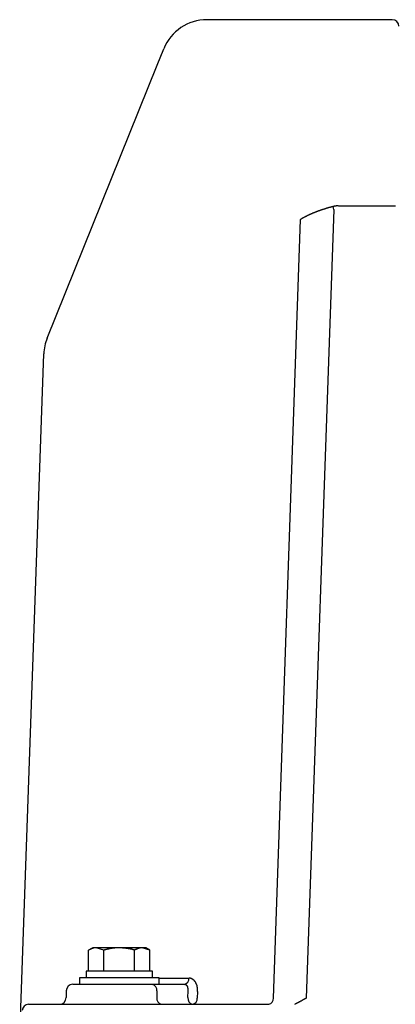
# Model space of a CAD drawing. Extents: x 1437 to 64606, y -1341 to 50066.
# Drawn here: x 44980 to 45122, y 5386 to 5756 of the extents above; entities that cross this region are included whole.
import ezdxf

# ---------------------------------------------------------------- set-up
doc = ezdxf.new("R2010")
doc.units = 0
doc.header["$LTSCALE"] = 70
doc.header["$MEASUREMENT"] = 0
doc.layers.add('_1-1_BUHIN', color=7, linetype='CONTINUOUS')

msp = doc.modelspace()

# ---------------------------------------------------------------- linework, layer by layer
at = {"layer": '_1-1_BUHIN', "color": 4, "linetype": 'Continuous'}
for p, q in [((45120.53, 5755.88), (45050.74, 5755.88)), ((45050.74, 5755.88), (45050.74, 5755.87)), ((45120.53, 5755.87), (45050.74, 5755.87)), ((45032.04, 5738.82), (45034.51, 5744.94)), ((44990.57, 5636.19), (45032.04, 5738.82)), ((45097.32, 5685.39), (45097.22, 5685.36)), ((45097.42, 5685.42), (45097.32, 5685.39)), ((45097.52, 5685.45), (45097.42, 5685.42)), ((45097.62, 5685.47), (45097.52, 5685.45)), ((45097.72, 5685.5), (45097.62, 5685.47)), ((45097.82, 5685.53), (45097.72, 5685.5)), ((45097.92, 5685.56), (45097.82, 5685.53)), ((45098.02, 5685.58), (45097.92, 5685.56)), ((45098.12, 5685.61), (45098.02, 5685.58)), ((45098.22, 5685.64), (45098.12, 5685.61)), ((45098.32, 5685.64), (45098.22, 5685.64)), ((45098.42, 5685.67), (45098.32, 5685.66)), ((45098.32, 5685.66), (45098.32, 5685.65)), ((45098.32, 5685.65), (45098.32, 5685.64)), ((45098.52, 5685.69), (45098.42, 5685.69)), ((45098.42, 5685.69), (45098.42, 5685.68)), ((45098.42, 5685.68), (45098.42, 5685.67)), ((45098.62, 5685.71), (45098.52, 5685.71)), ((45098.52, 5685.71), (45098.52, 5685.7)), ((45098.52, 5685.7), (45098.52, 5685.69)), ((45098.72, 5685.73), (45098.62, 5685.73)), ((45098.62, 5685.73), (45098.62, 5685.72)), ((45098.62, 5685.72), (45098.62, 5685.71)), ((45098.82, 5685.75), (45098.72, 5685.75)), ((45098.72, 5685.75), (45098.72, 5685.74)), ((45098.72, 5685.74), (45098.72, 5685.73)), ((45098.92, 5685.77), (45098.82, 5685.76)), ((45098.82, 5685.76), (45098.82, 5685.75)), ((45099.02, 5685.79), (45098.92, 5685.78)), ((45098.92, 5685.78), (45098.92, 5685.77)), ((45099.12, 5685.8), (45099.02, 5685.8)), ((45099.02, 5685.8), (45099.02, 5685.79)), ((45099.22, 5685.82), (45099.12, 5685.82)), ((45099.12, 5685.82), (45099.12, 5685.81)), ((45099.12, 5685.81), (45099.12, 5685.8)), ((45099.32, 5685.83), (45099.22, 5685.83)), ((45099.22, 5685.83), (45099.22, 5685.82)), ((45099.42, 5685.85), (45099.32, 5685.84)), ((45099.32, 5685.84), (45099.32, 5685.83)), ((45099.52, 5685.86), (45099.42, 5685.85)), ((45099.62, 5685.87), (45099.52, 5685.87)), ((45099.52, 5685.87), (45099.52, 5685.86)), ((45099.72, 5685.88), (45099.62, 5685.88)), ((45099.62, 5685.88), (45099.62, 5685.87)), ((45099.82, 5685.89), (45099.72, 5685.89)), ((45099.72, 5685.89), (45099.72, 5685.88)), ((45099.92, 5685.9), (45099.82, 5685.9)), ((45099.82, 5685.9), (45099.82, 5685.89)), ((45100.02, 5685.9), (45099.92, 5685.9)), ((45100.12, 5685.91), (45100.02, 5685.91)), ((45100.02, 5685.91), (45100.02, 5685.9)), ((45100.22, 5685.92), (45100.12, 5685.92)), ((45100.12, 5685.92), (45100.12, 5685.91)), ((45100.23, 5685.92), (45121.69, 5685.91)), ((45087.62, 5681.7), (45087.52, 5681.66)), ((45087.72, 5681.74), (45087.62, 5681.7)), ((45087.82, 5681.79), (45087.72, 5681.74)), ((45087.92, 5681.88), (45087.82, 5681.83)), ((45087.82, 5681.83), (45087.82, 5681.79)), ((45088.02, 5681.92), (45087.92, 5681.88)), ((45088.12, 5681.96), (45088.02, 5681.92)), ((45088.22, 5682.01), (45088.12, 5681.96)), ((45098.51, 5684.53), (45088.15, 5388.07)), ((45088.32, 5682.05), (45088.22, 5682.01)), ((45088.42, 5682.09), (45088.32, 5682.05)), ((45088.52, 5682.18), (45088.42, 5682.13)), ((45088.42, 5682.13), (45088.42, 5682.09)), ((45088.62, 5682.22), (45088.52, 5682.18)), ((45088.72, 5682.26), (45088.62, 5682.22)), ((45088.82, 5682.31), (45088.72, 5682.26)), ((45088.92, 5682.35), (45088.82, 5682.31)), ((45089.02, 5682.39), (45088.92, 5682.35)), ((45089.12, 5682.43), (45089.02, 5682.39)), ((45089.22, 5682.47), (45089.12, 5682.43)), ((45089.32, 5682.56), (45089.22, 5682.52)), ((45089.22, 5682.52), (45089.22, 5682.47)), ((45089.42, 5682.6), (45089.32, 5682.56)), ((45089.52, 5682.64), (45089.42, 5682.6)), ((45089.62, 5682.68), (45089.52, 5682.64)), ((45089.72, 5682.73), (45089.62, 5682.68)), ((45089.82, 5682.77), (45089.72, 5682.73)), ((45089.92, 5682.81), (45089.82, 5682.77)), ((45090.02, 5682.85), (45089.92, 5682.81)), ((45090.12, 5682.89), (45090.02, 5682.85)), ((45090.22, 5682.93), (45090.12, 5682.89)), ((45090.32, 5682.97), (45090.22, 5682.93)), ((45090.42, 5683.01), (45090.32, 5682.97)), ((45090.52, 5683.05), (45090.42, 5683.01)), ((45090.62, 5683.13), (45090.52, 5683.09)), ((45090.52, 5683.09), (45090.52, 5683.05)), ((45090.72, 5683.17), (45090.62, 5683.13)), ((45090.82, 5683.21), (45090.72, 5683.17)), ((45090.92, 5683.25), (45090.82, 5683.21)), ((45091.02, 5683.29), (45090.92, 5683.25)), ((45091.12, 5683.33), (45091.02, 5683.29)), ((45091.22, 5683.37), (45091.12, 5683.33)), ((45091.32, 5683.41), (45091.22, 5683.37)), ((45091.42, 5683.45), (45091.32, 5683.41)), ((45091.52, 5683.49), (45091.42, 5683.45)), ((45091.62, 5683.53), (45091.52, 5683.49)), ((45091.72, 5683.57), (45091.62, 5683.53)), ((45091.82, 5683.6), (45091.72, 5683.57)), ((45091.92, 5683.64), (45091.82, 5683.6)), ((45092.02, 5683.68), (45091.92, 5683.64)), ((45092.12, 5683.72), (45092.02, 5683.68)), ((45092.22, 5683.76), (45092.12, 5683.72)), ((45092.32, 5683.79), (45092.22, 5683.76)), ((45092.42, 5683.83), (45092.32, 5683.79)), ((45092.52, 5683.87), (45092.42, 5683.83)), ((45092.62, 5683.91), (45092.52, 5683.87)), ((45092.72, 5683.94), (45092.62, 5683.91)), ((45092.82, 5683.98), (45092.72, 5683.94)), ((45092.92, 5684.02), (45092.82, 5683.98)), ((45093.02, 5684.05), (45092.92, 5684.02)), ((45093.12, 5684.09), (45093.02, 5684.05)), ((45093.22, 5684.13), (45093.12, 5684.09)), ((45093.32, 5684.16), (45093.22, 5684.13)), ((45093.42, 5684.2), (45093.32, 5684.16)), ((45093.52, 5684.23), (45093.42, 5684.2)), ((45093.62, 5684.27), (45093.52, 5684.23)), ((45093.72, 5684.3), (45093.62, 5684.27)), ((45093.82, 5684.34), (45093.72, 5684.3)), ((45093.92, 5684.37), (45093.82, 5684.34)), ((45094.02, 5684.41), (45093.92, 5684.37)), ((45094.12, 5684.44), (45094.02, 5684.41)), ((45094.22, 5684.48), (45094.12, 5684.44)), ((45094.32, 5684.51), (45094.22, 5684.48)), ((45094.42, 5684.55), (45094.32, 5684.51)), ((45094.52, 5684.58), (45094.42, 5684.55)), ((45094.72, 5684.61), (45094.52, 5684.58)), ((45094.82, 5684.65), (45094.72, 5684.61)), ((45094.92, 5684.68), (45094.82, 5684.65)), ((45095.02, 5684.71), (45094.92, 5684.68)), ((45095.12, 5684.75), (45095.02, 5684.71)), ((45095.22, 5684.78), (45095.12, 5684.75)), ((45095.32, 5684.81), (45095.22, 5684.78)), ((45095.42, 5684.84), (45095.32, 5684.81)), ((45095.52, 5684.88), (45095.42, 5684.84)), ((45095.62, 5684.91), (45095.52, 5684.88)), ((45095.72, 5684.94), (45095.62, 5684.91)), ((45095.82, 5684.97), (45095.72, 5684.94)), ((45095.92, 5685), (45095.82, 5684.97)), ((45096.02, 5685.03), (45095.92, 5685)), ((45096.12, 5685.06), (45096.02, 5685.03)), ((45096.22, 5685.1), (45096.12, 5685.06)), ((45096.32, 5685.13), (45096.22, 5685.1)), ((45096.42, 5685.16), (45096.32, 5685.13)), ((45096.52, 5685.19), (45096.42, 5685.16)), ((45096.62, 5685.22), (45096.52, 5685.19)), ((45096.82, 5685.25), (45096.62, 5685.22)), ((45096.92, 5685.27), (45096.82, 5685.25)), ((45097.02, 5685.3), (45096.92, 5685.27)), ((45097.12, 5685.33), (45097.02, 5685.3)), ((45097.22, 5685.36), (45097.12, 5685.33)), ((45075.8, 5388.06), (45086.02, 5680.81)), ((45086.12, 5680.85), (45086.02, 5680.81)), ((45086.22, 5680.9), (45086.12, 5680.85)), ((45086.32, 5680.99), (45086.22, 5680.94)), ((45086.22, 5680.94), (45086.22, 5680.9)), ((45086.42, 5681.03), (45086.32, 5680.99)), ((45086.52, 5681.08), (45086.42, 5681.03)), ((45086.62, 5681.17), (45086.52, 5681.12)), ((45086.52, 5681.12), (45086.52, 5681.08)), ((45086.72, 5681.21), (45086.62, 5681.17)), ((45086.82, 5681.26), (45086.72, 5681.21)), ((45086.92, 5681.3), (45086.82, 5681.26)), ((45087.02, 5681.39), (45086.92, 5681.35)), ((45086.92, 5681.35), (45086.92, 5681.3)), ((45087.12, 5681.44), (45087.02, 5681.39)), ((45087.22, 5681.48), (45087.12, 5681.44)), ((45087.32, 5681.52), (45087.22, 5681.48)), ((45087.42, 5681.61), (45087.32, 5681.57)), ((45087.32, 5681.57), (45087.32, 5681.52)), ((45087.52, 5681.66), (45087.42, 5681.61)), ((44980.25, 5370.75), (44989.31, 5630.24)), ((45007.75, 5407), (45006.2, 5406.11)), ((45006.2, 5398.25), (45006.2, 5406.11)), ((45006.32, 5406.14), (45006.22, 5406.13)), ((45006.22, 5406.13), (45006.22, 5406.12)), ((45006.22, 5406.12), (45006.22, 5406.11)), ((45006.22, 5406.11), (45006.22, 5406.1)), ((45006.42, 5406.19), (45006.32, 5406.18)), ((45006.32, 5406.18), (45006.32, 5406.17)), ((45006.32, 5406.17), (45006.32, 5406.16)), ((45006.32, 5406.16), (45006.32, 5406.15)), ((45006.32, 5406.15), (45006.32, 5406.14)), ((45006.52, 5406.23), (45006.42, 5406.22)), ((45006.42, 5406.22), (45006.42, 5406.21)), ((45006.42, 5406.21), (45006.42, 5406.2)), ((45006.42, 5406.2), (45006.42, 5406.19)), ((45006.62, 5406.28), (45006.52, 5406.27)), ((45006.52, 5406.27), (45006.52, 5406.26)), ((45006.52, 5406.26), (45006.52, 5406.25)), ((45006.52, 5406.25), (45006.52, 5406.24)), ((45006.52, 5406.24), (45006.52, 5406.23)), ((45006.72, 5406.33), (45006.62, 5406.32)), ((45006.62, 5406.32), (45006.62, 5406.31)), ((45006.62, 5406.31), (45006.62, 5406.3)), ((45006.62, 5406.3), (45006.62, 5406.29)), ((45006.62, 5406.29), (45006.62, 5406.28)), ((45006.82, 5406.37), (45006.72, 5406.37)), ((45006.72, 5406.37), (45006.72, 5406.36)), ((45006.72, 5406.36), (45006.72, 5406.35)), ((45006.72, 5406.35), (45006.72, 5406.34)), ((45006.72, 5406.34), (45006.72, 5406.33)), ((45006.92, 5406.42), (45006.82, 5406.42)), ((45006.82, 5406.42), (45006.82, 5406.41)), ((45006.82, 5406.41), (45006.82, 5406.4)), ((45006.82, 5406.4), (45006.82, 5406.39)), ((45006.82, 5406.39), (45006.82, 5406.38)), ((45006.82, 5406.38), (45006.82, 5406.37)), ((45007.02, 5406.46), (45006.92, 5406.46)), ((45006.92, 5406.46), (45006.92, 5406.45)), ((45006.92, 5406.45), (45006.92, 5406.44)), ((45006.92, 5406.44), (45006.92, 5406.43)), ((45006.92, 5406.43), (45006.92, 5406.42)), ((45007.12, 5406.51), (45007.02, 5406.5)), ((45007.02, 5406.5), (45007.02, 5406.49)), ((45007.02, 5406.49), (45007.02, 5406.48)), ((45007.02, 5406.48), (45007.02, 5406.47)), ((45007.02, 5406.47), (45007.02, 5406.46)), ((45007.22, 5406.55), (45007.12, 5406.54)), ((45007.12, 5406.54), (45007.12, 5406.53)), ((45007.12, 5406.53), (45007.12, 5406.52)), ((45007.12, 5406.52), (45007.12, 5406.51)), ((45007.32, 5406.59), (45007.22, 5406.59)), ((45007.22, 5406.59), (45007.22, 5406.58)), ((45007.22, 5406.58), (45007.22, 5406.57)), ((45007.22, 5406.57), (45007.22, 5406.56)), ((45007.22, 5406.56), (45007.22, 5406.55)), ((45007.42, 5406.63), (45007.32, 5406.62)), ((45007.32, 5406.62), (45007.32, 5406.61)), ((45007.32, 5406.61), (45007.32, 5406.6)), ((45007.32, 5406.6), (45007.32, 5406.59)), ((45007.52, 5406.67), (45007.42, 5406.66)), ((45007.42, 5406.66), (45007.42, 5406.65)), ((45007.42, 5406.65), (45007.42, 5406.64)), ((45007.42, 5406.64), (45007.42, 5406.63)), ((45007.62, 5406.7), (45007.52, 5406.7)), ((45007.52, 5406.7), (45007.52, 5406.69)), ((45007.52, 5406.69), (45007.52, 5406.68)), ((45007.52, 5406.68), (45007.52, 5406.67)), ((45007.72, 5406.74), (45007.62, 5406.74)), ((45007.62, 5406.74), (45007.62, 5406.73)), ((45007.62, 5406.73), (45007.62, 5406.72)), ((45007.62, 5406.72), (45007.62, 5406.71)), ((45007.62, 5406.71), (45007.62, 5406.7)), ((45007.82, 5406.77), (45007.72, 5406.77)), ((45007.72, 5406.77), (45007.72, 5406.76)), ((45007.72, 5406.76), (45007.72, 5406.75)), ((45007.72, 5406.75), (45007.72, 5406.74)), ((45009.09, 5407), (45007.75, 5407)), ((45007.92, 5406.81), (45007.82, 5406.8)), ((45007.82, 5406.8), (45007.82, 5406.79)), ((45007.82, 5406.79), (45007.82, 5406.78)), ((45007.82, 5406.78), (45007.82, 5406.77)), ((45008.02, 5406.83), (45007.92, 5406.83)), ((45007.92, 5406.83), (45007.92, 5406.82)), ((45007.92, 5406.82), (45007.92, 5406.81)), ((45008.12, 5406.86), (45008.02, 5406.86)), ((45008.02, 5406.86), (45008.02, 5406.85)), ((45008.02, 5406.85), (45008.02, 5406.84)), ((45008.02, 5406.84), (45008.02, 5406.83)), ((45008.22, 5406.89), (45008.12, 5406.88)), ((45008.12, 5406.88), (45008.12, 5406.87)), ((45008.12, 5406.87), (45008.12, 5406.86)), ((45008.32, 5406.91), (45008.22, 5406.91)), ((45008.22, 5406.91), (45008.22, 5406.9)), ((45008.22, 5406.9), (45008.22, 5406.89)), ((45008.42, 5406.93), (45008.32, 5406.93)), ((45008.32, 5406.93), (45008.32, 5406.92)), ((45008.32, 5406.92), (45008.32, 5406.91)), ((45008.52, 5406.95), (45008.42, 5406.95)), ((45008.42, 5406.95), (45008.42, 5406.94)), ((45008.42, 5406.94), (45008.42, 5406.93)), ((45008.62, 5406.96), (45008.52, 5406.96)), ((45008.52, 5406.96), (45008.52, 5406.95)), ((45008.72, 5406.98), (45008.62, 5406.97)), ((45008.62, 5406.97), (45008.62, 5406.96)), ((45008.82, 5406.98), (45008.72, 5406.98)), ((45008.92, 5406.99), (45008.82, 5406.99)), ((45008.82, 5406.99), (45008.82, 5406.98)), ((45009.02, 5406.99), (45008.92, 5406.99)), ((45009.12, 5407), (45009.02, 5407)), ((45009.02, 5407), (45009.02, 5406.99)), ((45011.97, 5406.11), (45009.09, 5407)), ((45017.75, 5407), (45009.09, 5407)), ((45011.97, 5398.25), (45011.97, 5406.11)), ((45012.12, 5406.13), (45012.02, 5406.12)), ((45012.02, 5406.12), (45012.02, 5406.11)), ((45012.02, 5406.11), (45012.02, 5406.1)), ((45012.22, 5406.16), (45012.12, 5406.15)), ((45012.12, 5406.15), (45012.12, 5406.14)), ((45012.12, 5406.14), (45012.12, 5406.13)), ((45012.32, 5406.18), (45012.22, 5406.18)), ((45012.22, 5406.18), (45012.22, 5406.17)), ((45012.22, 5406.17), (45012.22, 5406.16)), ((45012.42, 5406.21), (45012.32, 5406.2)), ((45012.32, 5406.2), (45012.32, 5406.19)), ((45012.32, 5406.19), (45012.32, 5406.18)), ((45012.52, 5406.23), (45012.42, 5406.22)), ((45012.42, 5406.22), (45012.42, 5406.21)), ((45012.62, 5406.26), (45012.52, 5406.25)), ((45012.52, 5406.25), (45012.52, 5406.24)), ((45012.52, 5406.24), (45012.52, 5406.23)), ((45012.72, 5406.28), (45012.62, 5406.27)), ((45012.62, 5406.27), (45012.62, 5406.26)), ((45012.82, 5406.31), (45012.72, 5406.3)), ((45012.72, 5406.3), (45012.72, 5406.29)), ((45012.72, 5406.29), (45012.72, 5406.28)), ((45012.92, 5406.33), (45012.82, 5406.32)), ((45012.82, 5406.32), (45012.82, 5406.31)), ((45013.02, 5406.35), (45012.92, 5406.34)), ((45012.92, 5406.34), (45012.92, 5406.33)), ((45013.12, 5406.38), (45013.02, 5406.37)), ((45013.02, 5406.37), (45013.02, 5406.36)), ((45013.02, 5406.36), (45013.02, 5406.35)), ((45013.22, 5406.4), (45013.12, 5406.4)), ((45013.12, 5406.4), (45013.12, 5406.39)), ((45013.12, 5406.39), (45013.12, 5406.38)), ((45013.32, 5406.43), (45013.22, 5406.42)), ((45013.22, 5406.42), (45013.22, 5406.41)), ((45013.22, 5406.41), (45013.22, 5406.4)), ((45013.42, 5406.45), (45013.32, 5406.44)), ((45013.32, 5406.44), (45013.32, 5406.43)), ((45013.52, 5406.47), (45013.42, 5406.46)), ((45013.42, 5406.46), (45013.42, 5406.45)), ((45013.62, 5406.5), (45013.52, 5406.49)), ((45013.52, 5406.49), (45013.52, 5406.48)), ((45013.52, 5406.48), (45013.52, 5406.47)), ((45013.72, 5406.52), (45013.62, 5406.51)), ((45013.62, 5406.51), (45013.62, 5406.5)), ((45013.82, 5406.54), (45013.72, 5406.53)), ((45013.72, 5406.53), (45013.72, 5406.52)), ((45013.92, 5406.56), (45013.82, 5406.55)), ((45013.82, 5406.55), (45013.82, 5406.54)), ((45014.02, 5406.58), (45013.92, 5406.58)), ((45013.92, 5406.58), (45013.92, 5406.57)), ((45013.92, 5406.57), (45013.92, 5406.56)), ((45014.12, 5406.61), (45014.02, 5406.6)), ((45014.02, 5406.6), (45014.02, 5406.59)), ((45014.02, 5406.59), (45014.02, 5406.58)), ((45014.22, 5406.63), (45014.12, 5406.62)), ((45014.12, 5406.62), (45014.12, 5406.61)), ((45014.32, 5406.64), (45014.22, 5406.64)), ((45014.22, 5406.64), (45014.22, 5406.63)), ((45014.42, 5406.67), (45014.32, 5406.66)), ((45014.32, 5406.66), (45014.32, 5406.65)), ((45014.32, 5406.65), (45014.32, 5406.64)), ((45014.52, 5406.69), (45014.42, 5406.68)), ((45014.42, 5406.68), (45014.42, 5406.67)), ((45014.62, 5406.71), (45014.52, 5406.7)), ((45014.52, 5406.7), (45014.52, 5406.69)), ((45014.72, 5406.72), (45014.62, 5406.71)), ((45014.82, 5406.74), (45014.72, 5406.73)), ((45014.72, 5406.73), (45014.72, 5406.72)), ((45014.92, 5406.76), (45014.82, 5406.75)), ((45014.82, 5406.75), (45014.82, 5406.74)), ((45015.02, 5406.78), (45014.92, 5406.77)), ((45014.92, 5406.77), (45014.92, 5406.76)), ((45015.12, 5406.79), (45015.02, 5406.78)), ((45015.22, 5406.81), (45015.12, 5406.8)), ((45015.12, 5406.8), (45015.12, 5406.79)), ((45015.32, 5406.82), (45015.22, 5406.82)), ((45015.22, 5406.82), (45015.22, 5406.81)), ((45015.42, 5406.84), (45015.32, 5406.83)), ((45015.32, 5406.83), (45015.32, 5406.82)), ((45015.52, 5406.85), (45015.42, 5406.84)), ((45015.62, 5406.86), (45015.52, 5406.86)), ((45015.52, 5406.86), (45015.52, 5406.85)), ((45015.72, 5406.88), (45015.62, 5406.87)), ((45015.62, 5406.87), (45015.62, 5406.86)), ((45015.82, 5406.89), (45015.72, 5406.88)), ((45015.92, 5406.9), (45015.82, 5406.89)), ((45016.02, 5406.91), (45015.92, 5406.9)), ((45016.12, 5406.92), (45016.02, 5406.91)), ((45016.22, 5406.93), (45016.12, 5406.92)), ((45016.32, 5406.93), (45016.22, 5406.93)), ((45016.42, 5406.94), (45016.32, 5406.94)), ((45016.32, 5406.94), (45016.32, 5406.93)), ((45016.52, 5406.95), (45016.42, 5406.95)), ((45016.42, 5406.95), (45016.42, 5406.94)), ((45016.62, 5406.96), (45016.52, 5406.95)), ((45016.72, 5406.96), (45016.62, 5406.96)), ((45016.82, 5406.96), (45016.72, 5406.96)), ((45016.92, 5406.97), (45016.82, 5406.97)), ((45016.82, 5406.97), (45016.82, 5406.96)), ((45017.02, 5406.97), (45016.92, 5406.97)), ((45017.12, 5406.98), (45017.02, 5406.98)), ((45017.02, 5406.98), (45017.02, 5406.97)), ((45017.22, 5406.98), (45017.12, 5406.98)), ((45017.32, 5406.98), (45017.22, 5406.98)), ((45017.42, 5406.99), (45017.32, 5406.99)), ((45017.32, 5406.99), (45017.32, 5406.98)), ((45017.52, 5406.99), (45017.42, 5406.99)), ((45017.62, 5406.99), (45017.52, 5406.99)), ((45017.72, 5406.99), (45017.62, 5406.99)), ((45017.82, 5406.99), (45017.72, 5407)), ((45017.72, 5407), (45017.72, 5406.99)), ((45026.41, 5407), (45017.75, 5407)), ((45017.92, 5406.99), (45017.82, 5406.99)), ((45017.92, 5406.98), (45017.92, 5406.99)), ((45018.02, 5406.98), (45017.92, 5406.98)), ((45018.12, 5406.97), (45018.02, 5406.98)), ((45018.22, 5406.97), (45018.12, 5406.97)), ((45018.22, 5406.96), (45018.22, 5406.97)), ((45018.32, 5406.96), (45018.22, 5406.96)), ((45018.32, 5406.95), (45018.32, 5406.96)), ((45018.42, 5406.95), (45018.32, 5406.95)), ((45018.52, 5406.94), (45018.42, 5406.95)), ((45018.62, 5406.94), (45018.52, 5406.94)), ((45018.62, 5406.93), (45018.62, 5406.94)), ((45018.72, 5406.93), (45018.62, 5406.93)), ((45018.72, 5406.92), (45018.72, 5406.93)), ((45018.82, 5406.92), (45018.72, 5406.92)), ((45018.92, 5406.91), (45018.82, 5406.92)), ((45019.02, 5406.9), (45018.92, 5406.91)), ((45019.12, 5406.9), (45019.02, 5406.9)), ((45019.12, 5406.89), (45019.12, 5406.9)), ((45019.22, 5406.89), (45019.12, 5406.89)), ((45019.22, 5406.88), (45019.22, 5406.89)), ((45019.32, 5406.88), (45019.22, 5406.88)), ((45019.32, 5406.87), (45019.32, 5406.88)), ((45019.42, 5406.87), (45019.32, 5406.87)), ((45019.52, 5406.86), (45019.42, 5406.87)), ((45019.62, 5406.85), (45019.52, 5406.86)), ((45019.72, 5406.84), (45019.62, 5406.85)), ((45019.82, 5406.83), (45019.72, 5406.84)), ((45019.92, 5406.82), (45019.82, 5406.83)), ((45020.02, 5406.81), (45019.92, 5406.82)), ((45020.02, 5406.8), (45020.02, 5406.81)), ((45020.12, 5406.8), (45020.02, 5406.8)), ((45020.22, 5406.79), (45020.12, 5406.8)), ((45020.22, 5406.78), (45020.22, 5406.79)), ((45020.32, 5406.78), (45020.22, 5406.78)), ((45020.32, 5406.77), (45020.32, 5406.78)), ((45020.42, 5406.76), (45020.32, 5406.77)), ((45020.52, 5406.75), (45020.42, 5406.76)), ((45020.62, 5406.74), (45020.52, 5406.75)), ((45020.62, 5406.73), (45020.62, 5406.74)), ((45020.72, 5406.73), (45020.62, 5406.73)), ((45020.72, 5406.72), (45020.72, 5406.73)), ((45020.82, 5406.71), (45020.72, 5406.72)), ((45020.82, 5406.7), (45020.82, 5406.71)), ((45020.92, 5406.69), (45020.82, 5406.7)), ((45021.02, 5406.68), (45020.92, 5406.69)), ((45021.02, 5406.67), (45021.02, 5406.68)), ((45021.12, 5406.67), (45021.02, 5406.67)), ((45021.12, 5406.66), (45021.12, 5406.67)), ((45021.12, 5406.65), (45021.12, 5406.66)), ((45021.22, 5406.65), (45021.12, 5406.65)), ((45021.22, 5406.64), (45021.22, 5406.65)), ((45021.32, 5406.63), (45021.22, 5406.64)), ((45021.32, 5406.62), (45021.32, 5406.63)), ((45021.42, 5406.62), (45021.32, 5406.62)), ((45021.42, 5406.61), (45021.42, 5406.62)), ((45021.52, 5406.6), (45021.42, 5406.61)), ((45021.52, 5406.59), (45021.52, 5406.6)), ((45021.62, 5406.58), (45021.52, 5406.59)), ((45021.62, 5406.57), (45021.62, 5406.58)), ((45021.62, 5406.56), (45021.62, 5406.57)), ((45021.72, 5406.56), (45021.62, 5406.56)), ((45021.72, 5406.55), (45021.72, 5406.56)), ((45021.82, 5406.54), (45021.72, 5406.55)), ((45021.82, 5406.53), (45021.82, 5406.54)), ((45021.92, 5406.52), (45021.82, 5406.53)), ((45021.92, 5406.51), (45021.92, 5406.52)), ((45022.02, 5406.5), (45021.92, 5406.51)), ((45022.02, 5406.49), (45022.02, 5406.5)), ((45022.02, 5406.48), (45022.02, 5406.49)), ((45022.12, 5406.47), (45022.02, 5406.48)), ((45022.12, 5406.46), (45022.12, 5406.47)), ((45022.22, 5406.45), (45022.12, 5406.46)), ((45022.22, 5406.44), (45022.22, 5406.45)), ((45022.32, 5406.43), (45022.22, 5406.44)), ((45022.32, 5406.42), (45022.32, 5406.43)), ((45022.42, 5406.41), (45022.32, 5406.42)), ((45022.42, 5406.4), (45022.42, 5406.41)), ((45022.42, 5406.39), (45022.42, 5406.4)), ((45022.52, 5406.38), (45022.42, 5406.39)), ((45022.52, 5406.37), (45022.52, 5406.38)), ((45022.52, 5406.36), (45022.52, 5406.37)), ((45022.62, 5406.35), (45022.52, 5406.36)), ((45022.62, 5406.34), (45022.62, 5406.35)), ((45022.62, 5406.33), (45022.62, 5406.34)), ((45022.72, 5406.33), (45022.62, 5406.33)), ((45022.72, 5406.32), (45022.72, 5406.33)), ((45022.82, 5406.31), (45022.72, 5406.32)), ((45022.82, 5406.3), (45022.82, 5406.31)), ((45022.82, 5406.29), (45022.82, 5406.3)), ((45022.92, 5406.28), (45022.82, 5406.29)), ((45022.92, 5406.27), (45022.92, 5406.28)), ((45022.92, 5406.26), (45022.92, 5406.27)), ((45023.02, 5406.25), (45022.92, 5406.26)), ((45023.02, 5406.24), (45023.02, 5406.25)), ((45023.02, 5406.23), (45023.02, 5406.24)), ((45023.12, 5406.22), (45023.02, 5406.23)), ((45023.12, 5406.21), (45023.12, 5406.22)), ((45023.12, 5406.2), (45023.12, 5406.21)), ((45023.22, 5406.19), (45023.12, 5406.2)), ((45023.22, 5406.18), (45023.22, 5406.19)), ((45023.32, 5406.17), (45023.22, 5406.18)), ((45023.32, 5406.16), (45023.32, 5406.17)), ((45023.32, 5406.15), (45023.32, 5406.16)), ((45023.42, 5406.14), (45023.32, 5406.15)), ((45023.42, 5406.13), (45023.42, 5406.14)), ((45023.42, 5406.12), (45023.42, 5406.13)), ((45023.52, 5406.11), (45023.42, 5406.12)), ((45023.62, 5406.13), (45023.52, 5406.12)), ((45023.52, 5406.12), (45023.52, 5406.11)), ((45023.52, 5398.25), (45023.52, 5406.11)), ((45023.52, 5406.11), (45023.52, 5406.1)), ((45023.52, 5406.1), (45023.52, 5406.11)), ((45023.72, 5406.18), (45023.62, 5406.17)), ((45023.62, 5406.17), (45023.62, 5406.16)), ((45023.62, 5406.16), (45023.62, 5406.15)), ((45023.62, 5406.15), (45023.62, 5406.14)), ((45023.62, 5406.14), (45023.62, 5406.13)), ((45023.82, 5406.22), (45023.72, 5406.21)), ((45023.72, 5406.21), (45023.72, 5406.2)), ((45023.72, 5406.2), (45023.72, 5406.19)), ((45023.72, 5406.19), (45023.72, 5406.18)), ((45023.92, 5406.27), (45023.82, 5406.27)), ((45023.82, 5406.27), (45023.82, 5406.26)), ((45023.82, 5406.26), (45023.82, 5406.25)), ((45023.82, 5406.25), (45023.82, 5406.24)), ((45023.82, 5406.24), (45023.82, 5406.23)), ((45023.82, 5406.23), (45023.82, 5406.22)), ((45024.02, 5406.32), (45023.92, 5406.31)), ((45023.92, 5406.31), (45023.92, 5406.3)), ((45023.92, 5406.3), (45023.92, 5406.29)), ((45023.92, 5406.29), (45023.92, 5406.28)), ((45023.92, 5406.28), (45023.92, 5406.27)), ((45024.12, 5406.37), (45024.02, 5406.36)), ((45024.02, 5406.36), (45024.02, 5406.35)), ((45024.02, 5406.35), (45024.02, 5406.34)), ((45024.02, 5406.34), (45024.02, 5406.33)), ((45024.02, 5406.33), (45024.02, 5406.32)), ((45024.22, 5406.41), (45024.12, 5406.4)), ((45024.12, 5406.4), (45024.12, 5406.39)), ((45024.12, 5406.39), (45024.12, 5406.38)), ((45024.12, 5406.38), (45024.12, 5406.37)), ((45024.32, 5406.46), (45024.22, 5406.45)), ((45024.22, 5406.45), (45024.22, 5406.44)), ((45024.22, 5406.44), (45024.22, 5406.43)), ((45024.22, 5406.43), (45024.22, 5406.42)), ((45024.22, 5406.42), (45024.22, 5406.41)), ((45024.42, 5406.5), (45024.32, 5406.49)), ((45024.32, 5406.49), (45024.32, 5406.48)), ((45024.32, 5406.48), (45024.32, 5406.47)), ((45024.32, 5406.47), (45024.32, 5406.46)), ((45024.52, 5406.54), (45024.42, 5406.53)), ((45024.42, 5406.53), (45024.42, 5406.52)), ((45024.42, 5406.52), (45024.42, 5406.51)), ((45024.42, 5406.51), (45024.42, 5406.5)), ((45024.62, 5406.59), (45024.52, 5406.58)), ((45024.52, 5406.58), (45024.52, 5406.57)), ((45024.52, 5406.57), (45024.52, 5406.56)), ((45024.52, 5406.56), (45024.52, 5406.55)), ((45024.52, 5406.55), (45024.52, 5406.54)), ((45024.72, 5406.62), (45024.62, 5406.62)), ((45024.62, 5406.62), (45024.62, 5406.61)), ((45024.62, 5406.61), (45024.62, 5406.6)), ((45024.62, 5406.6), (45024.62, 5406.59)), ((45024.82, 5406.66), (45024.72, 5406.66)), ((45024.72, 5406.66), (45024.72, 5406.65)), ((45024.72, 5406.65), (45024.72, 5406.64)), ((45024.72, 5406.64), (45024.72, 5406.63)), ((45024.72, 5406.63), (45024.72, 5406.62)), ((45024.92, 5406.7), (45024.82, 5406.69)), ((45024.82, 5406.69), (45024.82, 5406.68)), ((45024.82, 5406.68), (45024.82, 5406.67)), ((45024.82, 5406.67), (45024.82, 5406.66)), ((45025.02, 5406.74), (45024.92, 5406.73)), ((45024.92, 5406.73), (45024.92, 5406.72)), ((45024.92, 5406.72), (45024.92, 5406.71)), ((45024.92, 5406.71), (45024.92, 5406.7)), ((45025.12, 5406.77), (45025.02, 5406.76)), ((45025.02, 5406.76), (45025.02, 5406.75)), ((45025.02, 5406.75), (45025.02, 5406.74)), ((45025.22, 5406.8), (45025.12, 5406.8)), ((45025.12, 5406.8), (45025.12, 5406.79)), ((45025.12, 5406.79), (45025.12, 5406.78)), ((45025.12, 5406.78), (45025.12, 5406.77)), ((45025.32, 5406.83), (45025.22, 5406.82)), ((45025.22, 5406.82), (45025.22, 5406.81)), ((45025.22, 5406.81), (45025.22, 5406.8)), ((45025.42, 5406.86), (45025.32, 5406.85)), ((45025.32, 5406.85), (45025.32, 5406.84)), ((45025.32, 5406.84), (45025.32, 5406.83)), ((45025.52, 5406.88), (45025.42, 5406.88)), ((45025.42, 5406.88), (45025.42, 5406.87)), ((45025.42, 5406.87), (45025.42, 5406.86)), ((45025.62, 5406.91), (45025.52, 5406.9)), ((45025.52, 5406.9), (45025.52, 5406.89)), ((45025.52, 5406.89), (45025.52, 5406.88)), ((45025.72, 5406.93), (45025.62, 5406.92)), ((45025.62, 5406.92), (45025.62, 5406.91)), ((45025.82, 5406.95), (45025.72, 5406.94)), ((45025.72, 5406.94), (45025.72, 5406.93)), ((45025.92, 5406.96), (45025.82, 5406.96)), ((45025.82, 5406.96), (45025.82, 5406.95)), ((45026.02, 5406.97), (45025.92, 5406.97)), ((45025.92, 5406.97), (45025.92, 5406.96)), ((45026.12, 5406.98), (45026.02, 5406.98)), ((45026.02, 5406.98), (45026.02, 5406.97)), ((45026.22, 5406.99), (45026.12, 5406.99)), ((45026.12, 5406.99), (45026.12, 5406.98)), ((45026.32, 5406.99), (45026.22, 5406.99)), ((45026.42, 5407), (45026.32, 5407)), ((45026.32, 5407), (45026.32, 5406.99)), ((45029.29, 5406.11), (45026.41, 5407)), ((45027.75, 5407), (45026.41, 5407)), ((45029.29, 5406.11), (45027.75, 5407)), ((45029.29, 5398.25), (45029.29, 5406.11)), ((45005.25, 5398.25), (45005.25, 5395.75)), ((45030.25, 5398.25), (45005.25, 5398.25)), ((45030.25, 5395.75), (45030.25, 5398.25)), ((45000.25, 5393.25), (45030.12, 5393.25)), ((45002.75, 5395.75), (45002.75, 5393.25)), ((45032.75, 5395.75), (45002.75, 5395.75)), ((45030.12, 5393.25), (45042.22, 5393.25)), ((45032.75, 5393.25), (45032.75, 5395.75)), ((45032.75, 5395.56), (45043.99, 5395.56)), ((45042.32, 5393.24), (45042.22, 5393.25)), ((45042.42, 5393.24), (45042.32, 5393.24)), ((45042.42, 5393.23), (45042.42, 5393.24)), ((45042.42, 5393.22), (45042.42, 5393.23)), ((45042.52, 5393.22), (45042.42, 5393.22)), ((45042.52, 5393.21), (45042.52, 5393.22)), ((45042.52, 5393.2), (45042.52, 5393.21)), ((45042.62, 5393.19), (45042.52, 5393.2)), ((45042.62, 5393.18), (45042.62, 5393.19)), ((45042.62, 5393.17), (45042.62, 5393.18)), ((45042.62, 5393.16), (45042.62, 5393.17)), ((45042.72, 5393.16), (45042.62, 5393.16)), ((45042.72, 5393.15), (45042.72, 5393.16)), ((45042.72, 5393.14), (45042.72, 5393.15)), ((45042.72, 5393.13), (45042.72, 5393.14)), ((45042.72, 5393.12), (45042.72, 5393.13)), ((45042.82, 5393.11), (45042.72, 5393.12)), ((45042.82, 5393.1), (45042.82, 5393.11)), ((45042.82, 5393.09), (45042.82, 5393.1)), ((45042.82, 5393.08), (45042.82, 5393.09)), ((45042.82, 5393.07), (45042.82, 5393.08)), ((45042.92, 5393.06), (45042.82, 5393.07)), ((45042.92, 5393.04), (45042.92, 5393.06)), ((45042.92, 5393.03), (45042.92, 5393.04)), ((45042.92, 5393.02), (45042.92, 5393.03)), ((45042.92, 5393.01), (45042.92, 5393.02)), ((45043.02, 5392.99), (45042.92, 5393.01)), ((45043.02, 5392.98), (45043.02, 5392.99)), ((45043.02, 5392.97), (45043.02, 5392.98)), ((45044.12, 5395.56), (45044.02, 5395.56)), ((45044.22, 5395.55), (45044.12, 5395.56)), ((45044.32, 5395.54), (45044.22, 5395.55)), ((45044.42, 5395.53), (45044.32, 5395.54)), ((45044.42, 5395.52), (45044.42, 5395.53)), ((45044.52, 5395.51), (45044.42, 5395.52)), ((45044.52, 5395.5), (45044.52, 5395.51)), ((45044.62, 5395.49), (45044.52, 5395.5)), ((45044.62, 5395.48), (45044.62, 5395.49)), ((45044.72, 5395.47), (45044.62, 5395.48)), ((45044.72, 5395.45), (45044.72, 5395.47)), ((45044.72, 5395.44), (45044.72, 5395.45)), ((45044.82, 5395.43), (45044.72, 5395.44)), ((45044.82, 5395.41), (45044.82, 5395.43)), ((45044.92, 5395.4), (45044.82, 5395.41)), ((45044.92, 5395.38), (45044.92, 5395.4)), ((45044.92, 5395.36), (45044.92, 5395.38)), ((45045.02, 5395.35), (45044.92, 5395.36)), ((45045.02, 5395.33), (45045.02, 5395.35)), ((45045.12, 5395.31), (45045.02, 5395.33)), ((45045.12, 5395.29), (45045.12, 5395.31)), ((45045.12, 5395.27), (45045.12, 5395.29)), ((45045.22, 5395.25), (45045.12, 5395.27)), ((45045.22, 5395.23), (45045.22, 5395.25)), ((45045.32, 5395.2), (45045.22, 5395.23)), ((45045.32, 5395.18), (45045.32, 5395.2)), ((45045.32, 5395.16), (45045.32, 5395.18)), ((45045.42, 5395.13), (45045.32, 5395.16)), ((45045.42, 5395.11), (45045.42, 5395.13)), ((45045.52, 5395.08), (45045.42, 5395.11)), ((45045.52, 5395.05), (45045.52, 5395.08)), ((45045.52, 5395.03), (45045.52, 5395.05)), ((45045.62, 5395), (45045.52, 5395.03)), ((45045.62, 5394.97), (45045.62, 5395)), ((45045.62, 5394.94), (45045.62, 5394.97)), ((45045.72, 5394.91), (45045.62, 5394.94)), ((45045.72, 5394.88), (45045.72, 5394.91)), ((45045.72, 5394.85), (45045.72, 5394.88)), ((45045.82, 5394.82), (45045.72, 5394.85)), ((45045.82, 5394.79), (45045.82, 5394.82)), ((45045.92, 5394.75), (45045.82, 5394.79)), ((45045.92, 5394.72), (45045.92, 5394.75)), ((45045.92, 5394.68), (45045.92, 5394.72)), ((45046.02, 5394.65), (45045.92, 5394.68)), ((45046.02, 5394.61), (45046.02, 5394.65)), ((45046.02, 5394.58), (45046.02, 5394.61)), ((45046.12, 5394.54), (45046.02, 5394.58)), ((45046.12, 5394.5), (45046.12, 5394.54)), ((45046.12, 5394.47), (45046.12, 5394.5)), ((45046.22, 5394.43), (45046.12, 5394.47)), ((45046.22, 5394.39), (45046.22, 5394.43)), ((45046.22, 5394.35), (45046.22, 5394.39)), ((45046.22, 5394.31), (45046.22, 5394.35)), ((45046.32, 5394.27), (45046.22, 5394.31)), ((45046.32, 5394.22), (45046.32, 5394.27)), ((45046.32, 5394.18), (45046.32, 5394.22)), ((45046.42, 5394.14), (45046.32, 5394.18)), ((45046.42, 5394.1), (45046.42, 5394.14)), ((45046.42, 5394.05), (45046.42, 5394.1)), ((45046.42, 5394.01), (45046.42, 5394.05)), ((45046.52, 5393.96), (45046.42, 5394.01)), ((45046.52, 5393.92), (45046.52, 5393.96)), ((45046.52, 5393.87), (45046.52, 5393.92)), ((45046.62, 5393.83), (45046.52, 5393.87)), ((45046.62, 5393.78), (45046.62, 5393.83)), ((45046.62, 5393.73), (45046.62, 5393.78)), ((45046.62, 5393.69), (45046.62, 5393.73)), ((45046.72, 5393.64), (45046.62, 5393.69)), ((45046.72, 5393.59), (45046.72, 5393.64)), ((45046.72, 5393.54), (45046.72, 5393.59)), ((45046.72, 5393.49), (45046.72, 5393.54)), ((45046.72, 5393.44), (45046.72, 5393.49)), ((45046.82, 5393.39), (45046.72, 5393.44)), ((45046.82, 5393.34), (45046.82, 5393.39)), ((45046.82, 5393.29), (45046.82, 5393.34)), ((45046.82, 5393.24), (45046.82, 5393.29)), ((45046.92, 5393.18), (45046.82, 5393.24)), ((45046.92, 5393.13), (45046.92, 5393.18)), ((45046.92, 5393.08), (45046.92, 5393.13)), ((45046.92, 5393.03), (45046.92, 5393.08)), ((45046.92, 5392.97), (45046.92, 5393.03)), ((44997.75, 5390.75), (44997.75, 5388.25)), ((45031.89, 5390.75), (45031.89, 5388.25)), ((45043.02, 5392.95), (45043.02, 5392.97)), ((45043.02, 5392.94), (45043.02, 5392.95)), ((45043.02, 5392.92), (45043.02, 5392.94)), ((45043.12, 5392.91), (45043.02, 5392.92)), ((45043.12, 5392.89), (45043.12, 5392.91)), ((45043.12, 5392.87), (45043.12, 5392.89)), ((45043.12, 5392.86), (45043.12, 5392.87)), ((45043.12, 5392.84), (45043.12, 5392.86)), ((45043.12, 5392.82), (45043.12, 5392.84)), ((45043.22, 5392.81), (45043.12, 5392.82)), ((45043.22, 5392.79), (45043.22, 5392.81)), ((45043.22, 5392.77), (45043.22, 5392.79)), ((45043.22, 5392.75), (45043.22, 5392.77)), ((45043.22, 5392.74), (45043.22, 5392.75)), ((45043.22, 5392.72), (45043.22, 5392.74)), ((45043.32, 5392.7), (45043.22, 5392.72)), ((45043.32, 5392.68), (45043.32, 5392.7)), ((45043.32, 5392.66), (45043.32, 5392.68)), ((45043.32, 5392.64), (45043.32, 5392.66)), ((45043.32, 5392.62), (45043.32, 5392.64)), ((45043.32, 5392.6), (45043.32, 5392.62)), ((45043.32, 5392.58), (45043.32, 5392.6)), ((45043.32, 5392.56), (45043.32, 5392.58)), ((45043.42, 5392.54), (45043.32, 5392.56)), ((45043.42, 5392.51), (45043.42, 5392.54)), ((45043.42, 5392.49), (45043.42, 5392.51)), ((45043.42, 5392.47), (45043.42, 5392.49)), ((45043.42, 5392.45), (45043.42, 5392.47)), ((45043.42, 5392.43), (45043.42, 5392.45)), ((45043.42, 5392.4), (45043.42, 5392.43)), ((45043.52, 5392.38), (45043.42, 5392.4)), ((45043.52, 5392.36), (45043.52, 5392.38)), ((45043.52, 5392.33), (45043.52, 5392.36)), ((45043.52, 5392.31), (45043.52, 5392.33)), ((45043.52, 5392.28), (45043.52, 5392.31)), ((45043.52, 5392.26), (45043.52, 5392.28)), ((45043.52, 5392.24), (45043.52, 5392.26)), ((45043.52, 5392.21), (45043.52, 5392.24)), ((45043.52, 5392.19), (45043.52, 5392.21)), ((45043.52, 5392.16), (45043.52, 5392.19)), ((45043.62, 5392.14), (45043.52, 5392.16)), ((45043.6, 5388.25), (45043.73, 5390.75)), ((45043.62, 5392.11), (45043.62, 5392.14)), ((45043.62, 5392.08), (45043.62, 5392.11)), ((45043.62, 5392.06), (45043.62, 5392.08)), ((45043.62, 5392.03), (45043.62, 5392.06)), ((45043.62, 5392), (45043.62, 5392.03)), ((45043.62, 5391.98), (45043.62, 5392)), ((45043.62, 5391.95), (45043.62, 5391.98)), ((45043.62, 5391.92), (45043.62, 5391.95)), ((45043.62, 5391.9), (45043.62, 5391.92)), ((45043.62, 5391.87), (45043.62, 5391.9)), ((45043.62, 5391.84), (45043.62, 5391.87)), ((45043.72, 5391.82), (45043.62, 5391.84)), ((45043.72, 5391.79), (45043.72, 5391.82)), ((45043.72, 5391.76), (45043.72, 5391.79)), ((45043.72, 5391.73), (45043.72, 5391.76)), ((45043.72, 5391.7), (45043.72, 5391.73)), ((45043.72, 5391.67), (45043.72, 5391.7)), ((45043.72, 5391.65), (45043.72, 5391.67)), ((45043.72, 5391.62), (45043.72, 5391.65)), ((45043.72, 5391.59), (45043.72, 5391.62)), ((45043.72, 5391.56), (45043.72, 5391.59)), ((45043.72, 5391.53), (45043.72, 5391.56)), ((45043.72, 5391.5), (45043.72, 5391.53)), ((45043.72, 5391.47), (45043.72, 5391.5)), ((45043.72, 5391.44), (45043.72, 5391.47)), ((45043.72, 5391.41), (45043.72, 5391.44)), ((45043.72, 5391.38), (45043.72, 5391.41)), ((45043.72, 5391.35), (45043.72, 5391.38)), ((45043.72, 5391.32), (45043.72, 5391.35)), ((45043.72, 5391.29), (45043.72, 5391.32)), ((45043.72, 5391.26), (45043.72, 5391.29)), ((45043.72, 5391.23), (45043.72, 5391.26)), ((45043.72, 5391.2), (45043.72, 5391.23)), ((45043.72, 5391.17), (45043.72, 5391.2)), ((45043.72, 5391.14), (45043.72, 5391.17)), ((45043.72, 5391.11), (45043.72, 5391.14)), ((45043.72, 5391.08), (45043.72, 5391.11)), ((45043.72, 5391.05), (45043.72, 5391.08)), ((45043.72, 5391.02), (45043.72, 5391.05)), ((45043.72, 5390.99), (45043.72, 5391.02)), ((45043.72, 5390.96), (45043.72, 5390.99)), ((45043.72, 5390.93), (45043.72, 5390.96)), ((45043.72, 5390.9), (45043.72, 5390.93)), ((45043.72, 5390.87), (45043.72, 5390.9)), ((45043.72, 5390.84), (45043.72, 5390.87)), ((45043.72, 5390.81), (45043.72, 5390.84)), ((45043.72, 5390.78), (45043.72, 5390.81)), ((45043.72, 5390.75), (45043.72, 5390.78)), ((45046.92, 5392.92), (45046.92, 5392.97)), ((45047.02, 5392.86), (45046.92, 5392.92)), ((45047.02, 5392.81), (45047.02, 5392.86)), ((45047.02, 5392.75), (45047.02, 5392.81)), ((45047.02, 5392.7), (45047.02, 5392.75)), ((45047.02, 5392.64), (45047.02, 5392.7)), ((45047.02, 5392.59), (45047.02, 5392.64)), ((45047.12, 5392.53), (45047.02, 5392.59)), ((45047.12, 5392.47), (45047.12, 5392.53)), ((45047.12, 5392.42), (45047.12, 5392.47)), ((45047.12, 5392.36), (45047.12, 5392.42)), ((45047.12, 5392.3), (45047.12, 5392.36)), ((45047.12, 5392.25), (45047.12, 5392.3)), ((45047.12, 5392.19), (45047.12, 5392.25)), ((45047.12, 5392.13), (45047.12, 5392.19)), ((45047.22, 5392.07), (45047.12, 5392.13)), ((45047.26, 5390.56), (45047.13, 5388.06)), ((45047.22, 5392.01), (45047.22, 5392.07)), ((45047.22, 5391.95), (45047.22, 5392.01)), ((45047.22, 5391.89), (45047.22, 5391.95)), ((45047.22, 5391.84), (45047.22, 5391.89)), ((45047.22, 5391.78), (45047.22, 5391.84)), ((45047.22, 5391.72), (45047.22, 5391.78)), ((45047.22, 5391.66), (45047.22, 5391.72)), ((45047.22, 5391.6), (45047.22, 5391.66)), ((45047.22, 5391.54), (45047.22, 5391.6)), ((45047.22, 5391.48), (45047.22, 5391.54)), ((45047.22, 5391.42), (45047.22, 5391.48)), ((45047.22, 5391.36), (45047.22, 5391.42)), ((45047.22, 5391.29), (45047.22, 5391.36)), ((45047.22, 5391.23), (45047.22, 5391.29)), ((45047.22, 5391.17), (45047.22, 5391.23)), ((45047.22, 5391.11), (45047.22, 5391.17)), ((45047.22, 5391.05), (45047.22, 5391.11)), ((45047.22, 5390.99), (45047.22, 5391.05)), ((45047.22, 5390.93), (45047.22, 5390.99)), ((45047.22, 5390.87), (45047.22, 5390.93)), ((45047.22, 5390.81), (45047.22, 5390.87)), ((45047.22, 5390.75), (45047.22, 5390.81)), ((45047.22, 5390.68), (45047.22, 5390.75)), ((45047.22, 5390.62), (45047.22, 5390.68)), ((45047.22, 5390.56), (45047.22, 5390.62)), ((44983.63, 5385.75), (45037.75, 5385.75)), ((45037.75, 5385.75), (45074.03, 5385.75)), ((45083.92, 5385.78), (45083.82, 5385.75)), ((45083.82, 5385.75), (45083.82, 5385.72)), ((45084.02, 5385.81), (45083.92, 5385.78)), ((45084.12, 5385.86), (45084.02, 5385.83)), ((45084.02, 5385.83), (45084.02, 5385.81)), ((45084.22, 5385.92), (45084.12, 5385.89)), ((45084.12, 5385.89), (45084.12, 5385.86)), ((45084.32, 5385.97), (45084.22, 5385.94)), ((45084.22, 5385.94), (45084.22, 5385.92)), ((45084.42, 5386.03), (45084.32, 5386)), ((45084.32, 5386), (45084.32, 5385.97)), ((45084.52, 5386.06), (45084.42, 5386.03)), ((45084.62, 5386.11), (45084.52, 5386.08)), ((45084.52, 5386.08), (45084.52, 5386.06)), ((45084.72, 5386.17), (45084.62, 5386.14)), ((45084.62, 5386.14), (45084.62, 5386.11)), ((45084.82, 5386.23), (45084.72, 5386.2)), ((45084.72, 5386.2), (45084.72, 5386.17)), ((45084.92, 5386.28), (45084.82, 5386.26)), ((45084.82, 5386.26), (45084.82, 5386.23)), ((45085.02, 5386.34), (45084.92, 5386.31)), ((45084.92, 5386.31), (45084.92, 5386.28)), ((45085.12, 5386.37), (45085.02, 5386.34)), ((45085.22, 5386.43), (45085.12, 5386.4)), ((45085.12, 5386.4), (45085.12, 5386.37)), ((45085.32, 5386.48), (45085.22, 5386.46)), ((45085.22, 5386.46), (45085.22, 5386.43)), ((45085.42, 5386.54), (45085.32, 5386.51)), ((45085.32, 5386.51), (45085.32, 5386.48)), ((45085.52, 5386.6), (45085.42, 5386.57)), ((45085.42, 5386.57), (45085.42, 5386.54)), ((45085.62, 5386.66), (45085.52, 5386.63)), ((45085.52, 5386.63), (45085.52, 5386.6)), ((45085.72, 5386.69), (45085.62, 5386.66)), ((45085.82, 5386.75), (45085.72, 5386.72)), ((45085.72, 5386.72), (45085.72, 5386.69)), ((45085.92, 5386.81), (45085.82, 5386.78)), ((45085.82, 5386.78), (45085.82, 5386.75)), ((45086.02, 5386.86), (45085.92, 5386.83)), ((45085.92, 5386.83), (45085.92, 5386.81)), ((45086.12, 5386.92), (45086.02, 5386.89)), ((45086.02, 5386.89), (45086.02, 5386.86)), ((45086.22, 5386.98), (45086.12, 5386.95)), ((45086.12, 5386.95), (45086.12, 5386.92)), ((45086.32, 5387.01), (45086.22, 5386.98)), ((45086.42, 5387.07), (45086.32, 5387.04)), ((45086.32, 5387.04), (45086.32, 5387.01)), ((45086.52, 5387.13), (45086.42, 5387.1)), ((45086.42, 5387.1), (45086.42, 5387.07)), ((45086.62, 5387.19), (45086.52, 5387.16)), ((45086.52, 5387.16), (45086.52, 5387.13)), ((45086.72, 5387.25), (45086.62, 5387.22)), ((45086.62, 5387.22), (45086.62, 5387.19)), ((45086.82, 5387.31), (45086.72, 5387.28)), ((45086.72, 5387.28), (45086.72, 5387.25)), ((45086.92, 5387.37), (45086.82, 5387.34)), ((45086.82, 5387.34), (45086.82, 5387.31)), ((45087.02, 5387.4), (45086.92, 5387.37)), ((45087.12, 5387.46), (45087.02, 5387.43)), ((45087.02, 5387.43), (45087.02, 5387.4)), ((45087.22, 5387.52), (45087.12, 5387.49)), ((45087.12, 5387.49), (45087.12, 5387.46)), ((45087.32, 5387.58), (45087.22, 5387.55)), ((45087.22, 5387.55), (45087.22, 5387.52)), ((45087.42, 5387.64), (45087.32, 5387.61)), ((45087.32, 5387.61), (45087.32, 5387.58)), ((45087.52, 5387.7), (45087.42, 5387.67)), ((45087.42, 5387.67), (45087.42, 5387.64)), ((45087.62, 5387.77), (45087.52, 5387.73)), ((45087.52, 5387.73), (45087.52, 5387.7)), ((45087.72, 5387.8), (45087.62, 5387.77)), ((45087.82, 5387.86), (45087.72, 5387.83)), ((45087.72, 5387.83), (45087.72, 5387.8)), ((45087.92, 5387.92), (45087.82, 5387.89)), ((45087.82, 5387.89), (45087.82, 5387.86)), ((45088.02, 5387.98), (45087.92, 5387.95)), ((45087.92, 5387.95), (45087.92, 5387.92)), ((45088.12, 5388.04), (45088.02, 5388.01)), ((45088.02, 5388.01), (45088.02, 5387.98)), ((45088.12, 5388.07), (45088.12, 5388.04))]:
    msp.add_line(p, q, dxfattribs=at)
for centre, radius, start, end in [((45050.74, 5738.38), 17.5, 90, 158), ((45120.53, 5753.37), 2.5, 1.028, 90.0262), ((44958.52, 5654.07), 143.26, 12.2751, 12.7295), ((45006.8, 5629.63), 17.5, 158, 178), ((45000.25, 5390.75), 2.5, 90, 180), ((45029.68, 5391.06), 2.23, 351.9505, 78.5782), ((45041.83, 5395.38), 2.17, 280.5506, 4.8237), ((44983.63, 5383.25), 2.5, 90, 176), ((44995.25, 5388.25), 2.5, 270, 0), ((45034.1, 5387.94), 2.23, 171.9505, 258.5782), ((45045.81, 5387.94), 2.23, 171.9505, 258.5782), ((45044.97, 5387.88), 2.17, 280.5506, 4.8237), ((45073.64, 5387.88), 2.17, 280.5506, 4.8237)]:
    msp.add_arc(centre, radius, start, end, dxfattribs=at)

doc.saveas('drawing.dxf')
